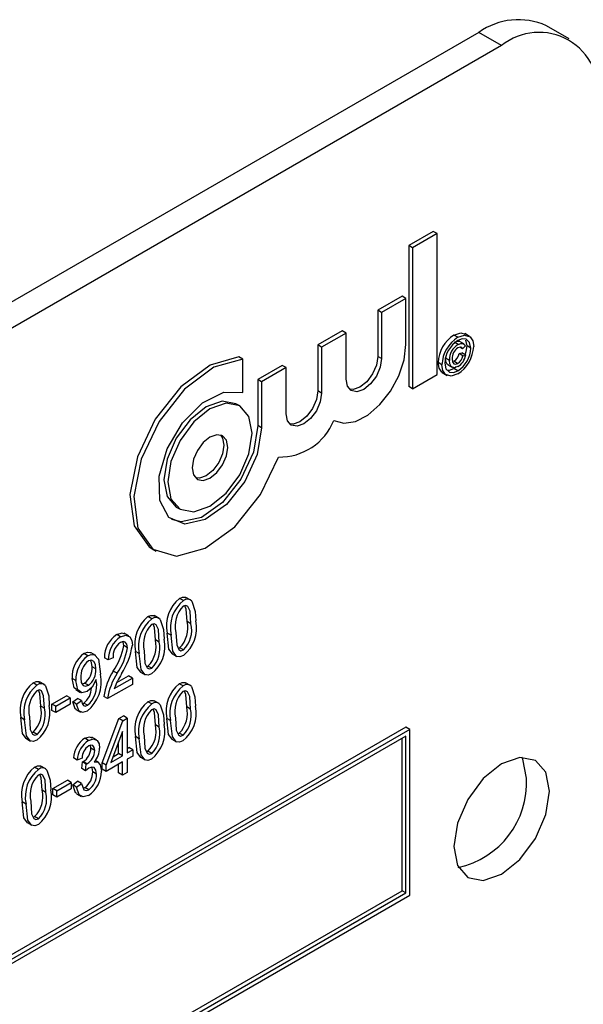
# Model space of a CAD drawing. Units: inches. Extents: x 5 to 105, y 5 to 79.
# Drawn here: x 78 to 79, y 58 to 58 of the extents above; entities that cross this region are included whole.
import ezdxf

# ---------------------------------------------------------------- set-up
doc = ezdxf.new("R2010")
doc.units = ezdxf.units.IN
doc.header["$LTSCALE"] = 10
doc.header["$MEASUREMENT"] = 0

msp = doc.modelspace()

# ---------------------------------------------------------------- linework, layer by layer
at = {"color": 7, "linetype": 'Continuous', "lineweight": 25}
for p, q in [((78.6852, 58.44278), (78.66406, 58.45499)), ((78.60157, 58.4488), (76.65702, 57.32624)), ((78.62271, 58.43659), (78.60157, 58.4488)), ((78.62271, 58.43659), (76.67817, 57.31403)), ((78.55957, 58.26492), (78.53701, 58.2519)), ((78.56311, 58.26288), (78.54055, 58.24986)), ((78.56311, 58.26288), (78.55957, 58.26492)), ((78.56311, 58.13263), (78.56311, 58.26288)), ((78.53701, 58.2519), (78.53701, 58.12164)), ((78.54055, 58.24986), (78.53701, 58.2519)), ((78.54055, 58.24986), (78.54055, 58.1196)), ((78.53086, 58.20506), (78.5083, 58.19204)), ((78.53439, 58.20302), (78.53086, 58.20506)), ((78.53439, 58.20302), (78.51183, 58.19)), ((78.53439, 58.16046), (78.53439, 58.20302)), ((78.5083, 58.19204), (78.5083, 58.14947)), ((78.51183, 58.19), (78.5083, 58.19204)), ((78.51183, 58.19), (78.51183, 58.14743)), ((78.47548, 58.17309), (78.45292, 58.16007)), ((78.47902, 58.17105), (78.45646, 58.15803)), ((78.47902, 58.17105), (78.47548, 58.17309)), ((78.47902, 58.12849), (78.47902, 58.17105)), ((78.58226, 58.16711), (78.57872, 58.16915)), ((78.59307, 58.16796), (78.58865, 58.17051)), ((78.45292, 58.16007), (78.45292, 58.11751)), ((78.45646, 58.15803), (78.45292, 58.16007)), ((78.45646, 58.15803), (78.45646, 58.11547)), ((78.5825, 58.16048), (78.57896, 58.16252)), ((78.58796, 58.16098), (78.58354, 58.16353)), ((78.58665, 58.15652), (78.58418, 58.15794)), ((78.58921, 58.15885), (78.58665, 58.15652)), ((78.59081, 58.15918), (78.58965, 58.16446)), ((78.59435, 58.15714), (78.59081, 58.15918)), ((78.38365, 58.14697), (78.38012, 58.14901)), ((78.51183, 58.14743), (78.5083, 58.14947)), ((78.57101, 58.14781), (78.57117, 58.14911)), ((78.58348, 58.152), (78.58604, 58.15263)), ((78.58701, 58.14996), (78.58348, 58.152)), ((78.58958, 58.15059), (78.58604, 58.15263)), ((78.58701, 58.14996), (78.58958, 58.15059)), ((78.38365, 58.116), (78.38365, 58.14697)), ((78.42011, 58.14113), (78.39755, 58.1281)), ((78.42365, 58.13909), (78.42011, 58.14113)), ((78.56758, 58.14169), (78.56404, 58.14373)), ((78.57455, 58.14577), (78.57101, 58.14781)), ((78.57294, 58.1417), (78.57735, 58.13915)), ((78.58211, 58.14289), (78.57858, 58.14494)), ((78.57872, 58.13824), (78.58088, 58.14005)), ((78.42365, 58.13909), (78.40109, 58.12606)), ((78.42365, 58.09652), (78.42365, 58.13909)), ((78.54055, 58.1196), (78.56311, 58.13263)), ((78.56787, 58.13445), (78.57229, 58.1319)), ((78.58226, 58.1362), (78.57872, 58.13824)), ((78.39755, 58.1281), (78.39755, 58.08554)), ((78.40109, 58.12606), (78.39755, 58.1281)), ((78.40109, 58.12606), (78.40109, 58.0835)), ((78.54055, 58.1196), (78.53701, 58.12164)), ((78.45646, 58.11547), (78.45292, 58.11751)), ((78.38095, 58.1037), (78.37742, 58.10574)), ((78.40109, 58.0835), (78.39755, 58.08554)), ((78.46774, 58.09031), (78.46788, 58.09023)), ((78.32232, 58.01029), (78.32585, 58.00825)), ((78.30002, 57.97167), (78.30356, 57.96963)), ((78.32886, 57.92387), (78.32533, 57.92591)), ((78.33566, 57.92431), (78.33124, 57.92686)), ((78.29959, 57.90697), (78.29606, 57.90901)), ((78.30638, 57.90741), (78.30196, 57.90996)), ((78.3358, 57.90246), (78.33227, 57.9045)), ((78.27085, 57.89038), (78.26731, 57.89242)), ((78.27372, 57.88234), (78.27323, 57.88559)), ((78.27852, 57.89123), (78.2741, 57.89378)), ((78.30653, 57.88556), (78.30299, 57.88761)), ((78.31742, 57.89183), (78.31388, 57.89387)), ((78.27726, 57.8803), (78.27372, 57.88234)), ((78.28814, 57.87493), (78.28461, 57.87697)), ((78.32397, 57.8799), (78.32541, 57.88028)), ((78.32894, 57.87824), (78.32541, 57.88028)), ((78.24054, 57.87288), (78.23701, 57.87492)), ((78.24802, 57.87315), (78.2436, 57.87571)), ((78.25943, 57.86899), (78.25589, 57.87103)), ((78.26389, 57.87092), (78.25943, 57.86899)), ((78.31841, 57.87473), (78.32283, 57.87217)), ((78.24799, 57.86065), (78.24445, 57.8627)), ((78.26766, 57.85674), (78.26413, 57.85879)), ((78.28914, 57.85783), (78.29356, 57.85528)), ((78.2947, 57.863), (78.29613, 57.86338)), ((78.29967, 57.86134), (78.29613, 57.86338)), ((78.20044, 57.84625), (78.19602, 57.8488)), ((78.2296, 57.84991), (78.22606, 57.85195)), ((78.24842, 57.8497), (78.24842, 57.85091)), ((78.265, 57.84261), (78.28171, 57.85226)), ((78.26731, 57.84803), (78.27818, 57.8543)), ((78.28171, 57.85226), (78.27818, 57.8543)), ((78.28171, 57.85226), (78.28171, 57.84647)), ((78.19365, 57.84581), (78.19011, 57.84785)), ((78.22953, 57.84163), (78.23395, 57.83908)), ((78.23533, 57.84691), (78.23759, 57.8476)), ((78.24113, 57.84556), (78.23759, 57.8476)), ((78.28171, 57.84647), (78.25887, 57.83328)), ((78.32852, 57.84503), (78.32498, 57.84707)), ((78.33531, 57.84547), (78.33089, 57.84802)), ((78.20738, 57.82823), (78.22075, 57.83594)), ((78.21091, 57.82618), (78.22428, 57.8339)), ((78.22428, 57.8339), (78.22075, 57.83594)), ((78.22428, 57.8339), (78.22428, 57.82811)), ((78.22662, 57.83033), (78.23108, 57.83354)), ((78.23016, 57.82829), (78.23461, 57.8315)), ((78.23461, 57.8315), (78.23108, 57.83354)), ((78.25887, 57.83328), (78.25534, 57.83532)), ((78.30637, 57.82876), (78.30195, 57.83131)), ((78.20058, 57.8244), (78.19705, 57.82644)), ((78.20738, 57.82244), (78.20738, 57.82823)), ((78.21091, 57.82618), (78.20738, 57.82823)), ((78.21091, 57.82039), (78.20738, 57.82244)), ((78.22428, 57.82811), (78.21091, 57.82039)), ((78.21091, 57.82039), (78.21091, 57.82618)), ((78.23016, 57.82829), (78.22662, 57.83033)), ((78.22944, 57.82329), (78.23386, 57.82074)), ((78.23537, 57.82862), (78.23684, 57.82915)), ((78.24038, 57.82711), (78.23684, 57.82915)), ((78.29957, 57.82832), (78.29604, 57.83036)), ((78.33546, 57.82362), (78.33192, 57.82566)), ((78.1822, 57.81377), (78.17866, 57.81581)), ((78.25398, 57.77391), (78.26927, 57.81491)), ((78.25751, 57.77187), (78.27281, 57.81287)), ((78.26927, 57.81491), (78.27348, 57.81734)), ((78.27281, 57.81287), (78.26927, 57.81491)), ((78.27281, 57.81287), (78.27701, 57.81529)), ((78.27701, 57.81529), (78.27348, 57.81734)), ((78.27701, 57.81529), (78.27701, 57.78313)), ((78.31707, 57.81299), (78.31353, 57.81503)), ((78.53432, 57.80685), (76.76655, 56.78634)), ((78.53786, 57.80481), (76.77009, 56.7843)), ((78.30651, 57.80691), (78.30298, 57.80895)), ((78.53786, 57.80481), (78.53432, 57.80685)), ((78.53786, 57.65171), (78.53786, 57.80481)), ((78.53432, 57.79869), (76.77363, 56.78226)), ((78.1832, 57.79667), (78.18761, 57.79412)), ((78.18876, 57.80184), (78.19019, 57.80222)), ((78.19372, 57.80018), (78.19019, 57.80222)), ((78.2413, 57.79468), (78.23776, 57.79672)), ((78.24857, 57.7951), (78.24415, 57.79765)), ((78.27255, 57.80294), (78.26191, 57.77441)), ((78.27255, 57.78055), (78.27255, 57.80294)), ((78.28813, 57.79628), (78.28459, 57.79832)), ((78.31807, 57.79588), (78.32249, 57.79333)), ((78.32363, 57.80105), (78.32506, 57.80144)), ((78.3286, 57.7994), (78.32506, 57.80144)), ((78.53079, 57.65579), (78.53079, 57.79665)), ((78.53432, 57.65375), (78.53432, 57.79869)), ((78.24342, 57.78738), (78.24302, 57.79018)), ((78.24695, 57.78534), (78.24342, 57.78738)), ((78.26902, 57.78259), (78.26902, 57.79347)), ((78.27701, 57.78721), (78.27849, 57.78806)), ((78.27701, 57.78313), (78.28203, 57.78602)), ((78.28203, 57.78602), (78.27849, 57.78806)), ((78.28203, 57.78602), (78.28203, 57.78023)), ((78.2308, 57.77639), (78.22726, 57.77843)), ((78.23525, 57.77832), (78.2308, 57.77639)), ((78.25052, 57.7742), (78.24736, 57.77603)), ((78.26191, 57.77441), (78.27255, 57.78055)), ((78.26385, 57.77961), (78.26902, 57.78259)), ((78.27255, 57.78055), (78.26902, 57.78259)), ((78.28203, 57.78023), (78.27701, 57.77734)), ((78.27701, 57.77734), (78.27701, 57.76511)), ((78.28912, 57.77918), (78.29354, 57.77662)), ((78.29469, 57.78435), (78.29612, 57.78473)), ((78.29965, 57.78269), (78.29612, 57.78473)), ((78.19494, 57.76792), (78.19141, 57.76996)), ((78.20174, 57.76836), (78.19732, 57.77091)), ((78.23506, 57.76874), (78.23562, 57.77489)), ((78.2386, 57.7667), (78.23506, 57.76874)), ((78.23562, 57.77489), (78.23629, 57.77521)), ((78.23915, 57.77285), (78.23562, 57.77489)), ((78.23983, 57.77317), (78.23629, 57.77521)), ((78.2386, 57.7667), (78.23915, 57.77285)), ((78.23915, 57.77285), (78.23983, 57.77317)), ((78.25398, 57.76812), (78.25398, 57.77391)), ((78.25751, 57.77187), (78.25398, 57.77391)), ((78.25751, 57.76608), (78.25398, 57.76812)), ((78.27255, 57.77476), (78.25751, 57.76608)), ((78.25751, 57.76608), (78.25751, 57.77187)), ((78.26902, 57.76458), (78.26902, 57.77272)), ((78.27255, 57.76254), (78.27255, 57.77476)), ((78.20835, 57.75014), (78.22172, 57.75786)), ((78.22525, 57.75582), (78.22172, 57.75786)), ((78.24863, 57.76359), (78.24509, 57.76563)), ((78.27255, 57.76254), (78.26902, 57.76458)), ((78.27701, 57.76511), (78.27255, 57.76254)), ((78.20188, 57.74651), (78.19835, 57.74855)), ((78.20835, 57.74435), (78.20835, 57.75014)), ((78.21188, 57.7481), (78.20835, 57.75014)), ((78.21188, 57.7481), (78.22525, 57.75582)), ((78.22525, 57.75003), (78.21188, 57.74231)), ((78.22525, 57.75582), (78.22525, 57.75003)), ((78.22671, 57.75366), (78.23116, 57.75688)), ((78.23024, 57.75162), (78.22671, 57.75366)), ((78.23024, 57.75162), (78.2347, 57.75484)), ((78.2347, 57.75484), (78.23116, 57.75688)), ((78.23634, 57.75061), (78.23789, 57.75111)), ((78.24143, 57.74907), (78.23789, 57.75111)), ((78.21188, 57.74231), (78.20835, 57.74435)), ((78.21188, 57.74231), (78.21188, 57.7481)), ((78.23011, 57.74546), (78.23453, 57.74291)), ((78.1835, 57.73588), (78.17996, 57.73792)), ((78.19006, 57.72394), (78.19149, 57.72433)), ((78.19502, 57.72228), (78.19149, 57.72433)), ((78.18449, 57.71877), (78.18891, 57.71622)), ((76.77009, 56.6312), (78.53786, 57.65171)), ((76.77363, 56.64141), (78.53079, 57.65579)), ((76.77363, 56.63732), (78.53432, 57.65375)), ((78.53432, 57.65375), (78.53079, 57.65579))]:
    msp.add_line(p, q, dxfattribs=at)
at = {"color": 7, "linetype": 'Continuous', "lineweight": 25, "flags": 128}
for points in [[(78.57872, 58.16915), (78.58497, 58.17113), (78.58893, 58.16992)], [(78.58226, 58.16711), (78.5885, 58.16909), (78.59359, 58.16754), (78.59604, 58.16386), (78.59691, 58.15862)], [(78.46774, 58.09031), (78.47691, 58.08768), (78.48769, 58.08939), (78.49913, 58.0953), (78.51025, 58.1049), (78.52009, 58.11736), (78.5278, 58.1316), (78.53271, 58.1464), (78.53439, 58.16046)], [(78.58153, 58.16354), (78.58361, 58.16345), (78.58394, 58.16321)], [(78.58665, 58.15652), (78.58584, 58.15762), (78.58464, 58.15808), (78.58225, 58.15737)], [(78.59435, 58.15714), (78.59319, 58.16242), (78.58999, 58.16542), (78.58635, 58.16566), (78.58226, 58.16415)], [(78.5825, 58.16048), (78.58496, 58.1615), (78.58714, 58.16141), (78.58843, 58.16046), (78.58921, 58.15885)], [(78.58893, 58.15097), (78.59009, 58.15404), (78.59081, 58.15918)], [(78.38012, 58.14901), (78.35353, 58.14143), (78.32639, 58.12122), (78.3028, 58.09145), (78.28633, 58.05662), (78.27948, 58.02199), (78.28328, 57.99282), (78.29716, 57.97352), (78.30002, 57.97167)], [(78.5083, 58.14947), (78.50705, 58.1415), (78.50349, 58.1333), (78.49817, 58.12612), (78.49189, 58.12106), (78.48561, 58.11887), (78.48219, 58.11912)], [(78.38365, 58.14697), (78.35707, 58.13939), (78.32992, 58.11918), (78.30633, 58.08941), (78.28987, 58.05457), (78.28302, 58.01995), (78.28682, 57.99078), (78.3007, 57.97148), (78.32255, 57.96496), (78.34907, 57.97222), (78.37625, 57.99215), (78.39997, 58.02174), (78.41665, 58.05651)], [(78.51183, 58.14743), (78.51058, 58.13946), (78.50703, 58.13126), (78.50171, 58.12408), (78.49543, 58.11901), (78.48915, 58.11683), (78.48382, 58.11787), (78.48027, 58.12196), (78.47902, 58.12849)], [(78.56847, 58.13451), (78.56739, 58.13484), (78.56492, 58.1385), (78.56404, 58.14373)], [(78.58226, 58.13324), (78.57601, 58.13124), (78.57093, 58.1328), (78.56846, 58.13646), (78.56758, 58.14169)], [(78.57015, 58.14317), (78.57131, 58.13789), (78.57453, 58.13492), (78.57816, 58.13467), (78.58226, 58.1362)], [(78.57353, 58.14173), (78.57247, 58.1422), (78.57133, 58.14463), (78.57101, 58.14781)], [(78.58238, 58.14008), (78.57877, 58.13892), (78.57601, 58.14016), (78.57486, 58.14259), (78.57455, 58.14577)], [(78.57711, 58.14713), (78.57741, 58.14442), (78.57858, 58.14256), (78.58018, 58.14219), (78.58211, 58.14289)], [(78.57281, 58.13684), (78.57462, 58.13671), (78.57872, 58.13824)], [(78.40109, 58.0835), (78.39703, 58.05894), (78.38556, 58.03388), (78.36862, 58.01257), (78.34909, 57.99864), (78.33029, 57.99447), (78.31543, 58.00075), (78.30702, 58.01642), (78.3065, 58.03882), (78.31396, 58.06414), (78.32812, 58.08806), (78.34659, 58.10653), (78.36621, 58.1164), (78.38365, 58.116)], [(78.45646, 58.11547), (78.45521, 58.10749), (78.45165, 58.09929), (78.44633, 58.09211), (78.44005, 58.08705), (78.43377, 58.08487), (78.42845, 58.0859), (78.42489, 58.08999), (78.42365, 58.09652)], [(78.45292, 58.11751), (78.45168, 58.10954), (78.44812, 58.10134), (78.4428, 58.09416), (78.43652, 58.08909), (78.43024, 58.08691), (78.42682, 58.08715)], [(78.37742, 58.10574), (78.36478, 58.10819), (78.34987, 58.10301), (78.33496, 58.09098), (78.32231, 58.07392), (78.31387, 58.05445), (78.3109, 58.03552), (78.31387, 58.02001), (78.32231, 58.01029), (78.32232, 58.01029)], [(78.39237, 58.07847), (78.3894, 58.09397), (78.38096, 58.1037), (78.36831, 58.10615), (78.3534, 58.10097), (78.33849, 58.08894), (78.32585, 58.07188), (78.3174, 58.05241), (78.31444, 58.03348), (78.3174, 58.01797), (78.32585, 58.00825), (78.33849, 58.00579), (78.3534, 58.01097), (78.36831, 58.02301), (78.38096, 58.04006), (78.3894, 58.05954), (78.39237, 58.07847)], [(78.39755, 58.08554), (78.3935, 58.06098), (78.38202, 58.03592), (78.36508, 58.01461), (78.34555, 58.00069), (78.32676, 57.99651), (78.31797, 57.99867)], [(78.36981, 58.06544), (78.36856, 58.07197), (78.365, 58.07607), (78.35968, 58.0771), (78.3534, 58.07492), (78.34712, 58.06985), (78.3418, 58.06267), (78.33824, 58.05447), (78.337, 58.0465), (78.33824, 58.03997), (78.3418, 58.03588), (78.34712, 58.03484), (78.3534, 58.03703), (78.35968, 58.04209), (78.365, 58.04927), (78.36856, 58.05747), (78.36981, 58.06544)], [(78.3631, 58.07685), (78.36503, 58.07401), (78.36627, 58.06748)], [(78.36627, 58.06748), (78.36503, 58.05951), (78.36147, 58.05131), (78.35615, 58.04413), (78.34987, 58.03907), (78.34359, 58.03688), (78.34017, 58.03713)], [(78.32533, 57.92591), (78.32797, 57.92703), (78.33037, 57.92711), (78.33152, 57.92635)], [(78.33676, 57.9232), (78.33978, 57.9139), (78.34026, 57.90502)], [(78.3358, 57.90246), (78.33503, 57.91399), (78.33308, 57.91838), (78.33117, 57.9193), (78.32868, 57.91862)], [(78.33227, 57.9045), (78.33149, 57.91603), (78.33016, 57.91903)], [(78.29606, 57.90901), (78.29869, 57.91013), (78.3011, 57.91021), (78.30225, 57.90945)], [(78.30749, 57.9063), (78.31051, 57.897), (78.31099, 57.88812)], [(78.26731, 57.89242), (78.27226, 57.89409), (78.27431, 57.8931)], [(78.30653, 57.88556), (78.30576, 57.89709), (78.30381, 57.90149), (78.3019, 57.90241), (78.29941, 57.90172)], [(78.30299, 57.88761), (78.30222, 57.89913), (78.30089, 57.90213)], [(78.32187, 57.89442), (78.32264, 57.88292), (78.32458, 57.87853), (78.32646, 57.87757), (78.32894, 57.87824)], [(78.27726, 57.8803), (78.27677, 57.88355), (78.27509, 57.88559), (78.27308, 57.886), (78.27068, 57.88514)], [(78.27085, 57.89038), (78.2758, 57.89205), (78.2795, 57.89025), (78.28117, 57.88703), (78.28171, 57.88277)], [(78.31891, 57.87454), (78.3155, 57.87906), (78.31388, 57.89387)], [(78.32881, 57.87301), (78.32544, 57.87181), (78.32258, 57.87233), (78.31904, 57.87702), (78.31742, 57.89183)], [(78.23701, 57.87492), (78.24028, 57.87613), (78.24315, 57.87585), (78.24383, 57.87515)], [(78.28964, 57.85764), (78.28623, 57.86216), (78.28461, 57.87697)], [(78.2926, 57.87752), (78.29337, 57.86602), (78.2953, 57.86163), (78.29719, 57.86068), (78.29967, 57.86134)], [(78.24054, 57.87288), (78.24381, 57.87409), (78.24669, 57.87381), (78.25054, 57.86983), (78.25244, 57.85575)], [(78.24799, 57.86065), (78.24758, 57.86467), (78.24607, 57.86768), (78.24398, 57.86879), (78.24121, 57.86812)], [(78.24445, 57.8627), (78.24405, 57.86671), (78.24311, 57.86858)], [(78.29954, 57.85612), (78.29617, 57.85491), (78.29331, 57.85543), (78.28977, 57.86012), (78.28814, 57.87493)], [(78.19011, 57.84785), (78.19275, 57.84897), (78.19516, 57.84905), (78.19631, 57.84829)], [(78.23018, 57.84171), (78.22787, 57.8434), (78.22606, 57.85195)], [(78.24013, 57.83984), (78.235, 57.83874), (78.23141, 57.84136), (78.2296, 57.84991)], [(78.23406, 57.85211), (78.23452, 57.84824), (78.23619, 57.84552), (78.23838, 57.84472), (78.24113, 57.84556)], [(78.24842, 57.85091), (78.24447, 57.84381), (78.24013, 57.83984)], [(78.20058, 57.8244), (78.19981, 57.83593), (78.19786, 57.84033), (78.19595, 57.84125), (78.19346, 57.84056)], [(78.19705, 57.82644), (78.19628, 57.83797), (78.19495, 57.84097)], [(78.20154, 57.84514), (78.20457, 57.83584), (78.20504, 57.82696)], [(78.32498, 57.84707), (78.32762, 57.84819), (78.33003, 57.84827), (78.33118, 57.84751)], [(78.33546, 57.82362), (78.33468, 57.83515), (78.33273, 57.83954), (78.33083, 57.84046), (78.32833, 57.83978)], [(78.33192, 57.82566), (78.33115, 57.83719), (78.32982, 57.84018)], [(78.33641, 57.84436), (78.33944, 57.83505), (78.33991, 57.82617)], [(78.23461, 57.8315), (78.23524, 57.8288), (78.23656, 57.82682), (78.23828, 57.82635), (78.24038, 57.82711)], [(78.29604, 57.83036), (78.29868, 57.83148), (78.30108, 57.83156), (78.30224, 57.8308)], [(78.23005, 57.82336), (78.22879, 57.82392), (78.22662, 57.83033)], [(78.23999, 57.82174), (78.23565, 57.82039), (78.23233, 57.82188), (78.23016, 57.82829)], [(78.30651, 57.80691), (78.30574, 57.81844), (78.30379, 57.82283), (78.30188, 57.82375), (78.29939, 57.82307)], [(78.30298, 57.80895), (78.3022, 57.82048), (78.30087, 57.82348)], [(78.30747, 57.82765), (78.3105, 57.81834), (78.31097, 57.80947)], [(78.18369, 57.79648), (78.18029, 57.801), (78.17866, 57.81581)], [(78.19359, 57.79496), (78.19023, 57.79375), (78.18736, 57.79427), (78.18382, 57.79896), (78.1822, 57.81377)], [(78.18666, 57.81636), (78.18743, 57.80486), (78.18936, 57.80047), (78.19124, 57.79952), (78.19372, 57.80018)], [(78.31856, 57.7957), (78.31516, 57.80022), (78.31353, 57.81503)], [(78.32847, 57.79417), (78.3251, 57.79296), (78.32223, 57.79348), (78.31869, 57.79818), (78.31707, 57.81299)], [(78.32153, 57.81558), (78.3223, 57.80408), (78.32423, 57.79968), (78.32612, 57.79873), (78.3286, 57.7994)], [(78.23776, 57.79672), (78.24229, 57.79805), (78.24443, 57.79709)], [(78.2413, 57.79468), (78.24582, 57.79601), (78.24931, 57.79444), (78.25092, 57.79155), (78.25141, 57.78762)], [(78.28962, 57.77899), (78.28622, 57.78351), (78.28459, 57.79832)], [(78.29952, 57.77746), (78.29616, 57.77626), (78.29329, 57.77677), (78.28975, 57.78147), (78.28813, 57.79628)], [(78.29258, 57.79887), (78.29335, 57.78737), (78.29529, 57.78297), (78.29717, 57.78202), (78.29965, 57.78269)], [(78.24695, 57.78534), (78.24656, 57.78814), (78.24517, 57.78993), (78.24346, 57.79032), (78.24142, 57.7896)], [(78.6669, 57.74763), (78.66354, 57.76522), (78.65396, 57.77625), (78.63962, 57.77903), (78.62271, 57.77315), (78.6058, 57.75951), (78.59146, 57.74017), (78.58188, 57.71808), (78.57852, 57.69661), (78.58188, 57.67902), (78.59146, 57.66799), (78.6058, 57.66521), (78.62271, 57.67109), (78.63962, 57.68473), (78.65396, 57.70407), (78.66354, 57.72616), (78.6669, 57.74763)], [(78.64576, 57.75984), (78.6424, 57.77743), (78.64154, 57.77916)], [(78.19141, 57.76996), (78.19405, 57.77108), (78.19645, 57.77116), (78.19761, 57.7704)], [(78.20284, 57.76725), (78.20587, 57.75794), (78.20634, 57.74906)], [(78.24167, 57.76916), (78.23993, 57.7679), (78.2386, 57.7667)], [(78.24863, 57.76359), (78.24813, 57.76716), (78.24642, 57.76952), (78.24427, 57.77006), (78.24167, 57.76916)], [(78.24509, 57.76563), (78.2446, 57.76921), (78.24403, 57.76998)], [(78.24658, 57.77473), (78.24986, 57.77457), (78.25196, 57.77222), (78.25308, 57.76623)], [(78.20188, 57.74651), (78.20111, 57.75804), (78.19916, 57.76243), (78.19725, 57.76335), (78.19476, 57.76267)], [(78.19835, 57.74855), (78.19757, 57.76008), (78.19624, 57.76307)], [(78.23074, 57.74556), (78.22916, 57.74633), (78.22671, 57.75366)], [(78.24136, 57.74389), (78.23643, 57.74246), (78.2327, 57.74429), (78.23024, 57.75162)], [(78.2347, 57.75484), (78.23695, 57.74905), (78.23891, 57.74826), (78.24143, 57.74907)], [(78.18499, 57.71859), (78.18159, 57.72311), (78.17996, 57.73792)], [(78.19489, 57.71706), (78.19153, 57.71585), (78.18866, 57.71637), (78.18512, 57.72107), (78.1835, 57.73588)], [(78.18795, 57.73847), (78.18872, 57.72697), (78.19066, 57.72257), (78.19254, 57.72162), (78.19502, 57.72228)]]:
    msp.add_lwpolyline(points, dxfattribs=at)
at = {"color": 7, "linetype": 'Continuous', "lineweight": 25}
for centre, radius, start, end in [((78.63818, 58.39769), 0.06287, 65.69288, 125.61758), ((78.65721, 58.39429), 0.05459, 350.78596, 129.20329), ((78.59587, 58.1423), 0.03186, 122.56885, 177.43115), ((78.59941, 58.14026), 0.03186, 122.56885, 177.43115), ((78.59645, 58.14197), 0.02633, 122.61059, 177.38941), ((78.59124, 58.14625), 0.0167, 121.55451, 181.64279), ((78.56518, 58.16002), 0.03177, 302.52668, 357.47332), ((78.58859, 58.14778), 0.01149, 123.45127, 183.26662), ((78.57293, 58.15408), 0.01075, 301.68304, 348.82357), ((78.57647, 58.15204), 0.01075, 301.68304, 348.82357), ((78.56814, 58.15831), 0.02623, 302.56007, 357.43993), ((78.57437, 58.15329), 0.01545, 301.2246, 349.92943), ((78.41775, 58.11035), 0.05385, 268.82055, 338.16152), ((78.34574, 57.90055), 0.03255, 128.83333, 191.84605), ((78.34928, 57.89851), 0.03255, 128.83333, 191.84605), ((78.33246, 57.91946), 0.0057, 41.0946, 129.21583), ((78.3471, 57.90038), 0.02592, 135.28061, 193.29133), ((78.31647, 57.88365), 0.03255, 128.83333, 191.84605), ((78.32, 57.88161), 0.03255, 128.83333, 191.84605), ((78.30319, 57.90256), 0.0057, 41.0946, 129.21583), ((78.30712, 57.89854), 0.02584, 315.03638, 13.3439), ((78.30846, 57.89834), 0.03249, 308.78231, 11.85145), ((78.31782, 57.88348), 0.02592, 135.28061, 193.29133), ((78.31066, 57.8965), 0.02584, 315.03638, 13.3439), ((78.28111, 57.87131), 0.02522, 123.16027, 180.6408), ((78.28464, 57.86927), 0.02522, 123.16027, 180.6408), ((78.2795, 57.87219), 0.01566, 124.23588, 184.65345), ((78.27785, 57.88164), 0.02584, 315.03638, 13.3439), ((78.27919, 57.88144), 0.03249, 308.78231, 11.85145), ((78.28138, 57.8796), 0.02584, 315.03638, 13.3439), ((78.21588, 57.89217), 0.05867, 325.32089, 350.35526), ((78.21942, 57.89013), 0.05867, 325.32089, 350.35526), ((78.21389, 57.89312), 0.06861, 327.29767, 351.32048), ((78.25271, 57.85335), 0.02668, 126.04921, 183.01387), ((78.25624, 57.85131), 0.02668, 126.04921, 183.01387), ((78.25285, 57.85332), 0.01884, 128.17404, 183.66907), ((78.22758, 57.86125), 0.01694, 306.25213, 4.87938), ((78.23111, 57.85921), 0.01694, 306.25213, 4.87938), ((78.31337, 57.82695), 0.05863, 147.11935, 171.79357), ((78.21829, 57.84897), 0.03481, 308.53837, 11.2296), ((78.22446, 57.8455), 0.02432, 310.86751, 9.92931), ((78.3169, 57.82491), 0.05863, 147.11935, 171.79357), ((78.34705, 57.81054), 0.0881, 148.88878, 158.64857), ((78.21052, 57.82249), 0.03255, 128.83333, 191.84605), ((78.21406, 57.82045), 0.03255, 128.83333, 191.84605), ((78.21188, 57.82232), 0.02592, 135.28061, 193.29133), ((78.19725, 57.8414), 0.0057, 41.0946, 129.21583), ((78.22636, 57.84315), 0.01749, 306.8306, 0.27023), ((78.3454, 57.82171), 0.03255, 128.83333, 191.84605), ((78.34893, 57.81967), 0.03255, 128.83333, 191.84605), ((78.34675, 57.82154), 0.02592, 135.28061, 193.29133), ((78.33212, 57.84061), 0.0057, 41.0946, 129.21583), ((78.1719, 57.82048), 0.02584, 315.03638, 13.3439), ((78.17324, 57.82028), 0.03249, 308.78231, 11.85145), ((78.17544, 57.81844), 0.02584, 315.03638, 13.3439), ((78.31645, 57.805), 0.03255, 128.83333, 191.84605), ((78.31999, 57.80296), 0.03255, 128.83333, 191.84605), ((78.31781, 57.80483), 0.02592, 135.28061, 193.29133), ((78.30318, 57.82391), 0.0057, 41.0946, 129.21583), ((78.30678, 57.8197), 0.02584, 315.03638, 13.3439), ((78.30811, 57.8195), 0.03249, 308.78231, 11.85145), ((78.31031, 57.81766), 0.02584, 315.03638, 13.3439), ((78.27783, 57.80299), 0.02584, 315.03638, 13.3439), ((78.27917, 57.80279), 0.03249, 308.78231, 11.85145), ((78.28137, 57.80095), 0.02584, 315.03638, 13.3439), ((78.25098, 57.77697), 0.02377, 123.80351, 176.46966), ((78.25452, 57.77493), 0.02377, 123.80351, 176.46966), ((78.24933, 57.77795), 0.01408, 124.18188, 178.50718), ((78.22908, 57.78761), 0.01434, 300.18096, 359.08391), ((78.23262, 57.78557), 0.01434, 300.18096, 359.08391), ((78.23081, 57.78799), 0.0206, 319.936, 358.97561), ((78.21182, 57.7446), 0.03255, 128.83333, 191.84605), ((78.21536, 57.74256), 0.03255, 128.83333, 191.84605), ((78.19855, 57.7635), 0.0057, 41.0946, 129.21583), ((78.21318, 57.74443), 0.02592, 135.28061, 193.29133), ((78.2278, 57.76516), 0.0173, 305.6962, 1.55845), ((78.22639, 57.76599), 0.02669, 304.10218, 0.51027), ((78.23133, 57.76312), 0.0173, 305.6962, 1.55845), ((78.56544, 57.75582), 0.08042, 282.41615, 2.86093), ((78.1732, 57.74259), 0.02584, 315.03638, 13.3439), ((78.17454, 57.74239), 0.03249, 308.78231, 11.85145), ((78.17674, 57.74055), 0.02584, 315.03638, 13.3439)]:
    msp.add_arc(centre, radius, start, end, dxfattribs=at)

doc.saveas('drawing.dxf')
